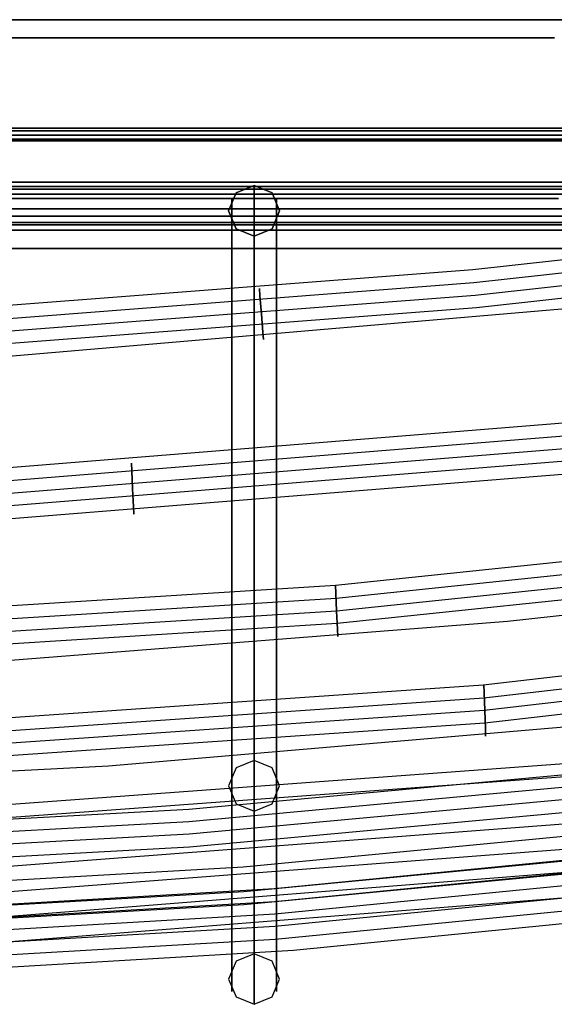
# Model space of a CAD drawing. Units: inches. Extents: x 129 to 549, y 157 to 536.
# Drawn here: x 380 to 401, y 158 to 197 of the extents above; entities that cross this region are included whole.
import ezdxf

# ---------------------------------------------------------------- set-up
doc = ezdxf.new("R2010")
doc.units = ezdxf.units.IN
doc.header["$MEASUREMENT"] = 0
doc.layers.get('0').update_dxf_attribs({"true_color": 0x1bb158})
doc.layers.add('77801-4_TAF', color=7, linetype='Continuous', true_color=0xffffff)

msp = doc.modelspace()

# ---------------------------------------------------------------- linework, layer by layer
for points in [[(410.502, 196.977, 194.218), (400.889, 196.977, 197.475), (391.072, 196.977, 200.266), (381.064, 196.977, 202.579), (370.878, 196.977, 204.401), (360.527, 196.977, 205.718), (350.025, 196.977, 206.518), (339.384, 196.977, 206.788), (328.743, 196.977, 206.518), (318.24, 196.977, 205.718), (307.89, 196.977, 204.401), (297.704, 196.977, 202.579), (287.696, 196.977, 200.266), (277.879, 196.977, 197.475), (268.265, 196.977, 194.218), (258.869, 196.977, 190.509), (249.703, 196.977, 186.362), (240.78, 196.977, 181.788), (232.113, 196.977, 176.802)], [(232.113, 196.977, -177.145), (240.78, 196.977, -182.132), (249.703, 196.977, -186.706), (258.869, 196.977, -190.853), (268.265, 196.977, -194.562), (277.879, 196.977, -197.818), (287.696, 196.977, -200.61), (297.704, 196.977, -202.923), (307.89, 196.977, -204.744), (318.24, 196.977, -206.062), (328.743, 196.977, -206.862), (339.384, 196.977, -207.132), (350.025, 196.977, -206.862), (360.527, 196.977, -206.062), (370.878, 196.977, -204.744), (381.064, 196.977, -202.923), (391.072, 196.977, -200.61), (400.889, 196.977, -197.818), (410.502, 196.977, -194.562)], [(401.099, 196.269, 198.15), (391.248, 196.269, 200.951), (381.206, 196.269, 203.272), (370.985, 196.269, 205.1), (360.599, 196.269, 206.422), (350.061, 196.269, 207.224), (339.384, 196.269, 207.495), (328.706, 196.269, 207.224), (318.168, 196.269, 206.422), (307.782, 196.269, 205.1), (297.561, 196.269, 203.272), (287.519, 196.27, 200.951), (277.668, 196.269, 198.15), (268.022, 196.269, 194.882), (258.594, 196.27, 191.161), (249.397, 196.27, 186.999), (240.443, 196.27, 182.41), (231.747, 196.27, 177.406)], [(231.747, 196.269, -177.75), (240.443, 196.269, -182.754), (249.397, 196.269, -187.343), (258.594, 196.269, -191.505), (268.022, 196.269, -195.226), (277.669, 196.269, -198.494), (287.519, 196.269, -201.294), (297.561, 196.269, -203.615), (307.782, 196.269, -205.443), (318.168, 196.269, -206.765), (328.706, 196.269, -207.568), (339.384, 196.269, -207.839), (350.061, 196.269, -207.568), (360.599, 196.269, -206.765), (370.986, 196.269, -205.443), (381.206, 196.269, -203.615), (391.248, 196.269, -201.294), (401.099, 196.269, -198.494)], [(409.046, 192.74, 190.238), (399.63, 192.74, 193.428), (390.014, 192.74, 196.162), (380.21, 192.74, 198.428), (370.233, 192.74, 200.213), (360.094, 192.74, 201.503), (349.807, 192.74, 202.287), (339.384, 192.74, 202.551), (328.961, 192.74, 202.287), (318.673, 192.74, 201.503), (308.534, 192.74, 200.213), (298.557, 192.74, 198.428), (288.754, 192.74, 196.162), (279.138, 192.74, 193.428), (269.721, 192.74, 190.238), (260.518, 192.74, 186.606), (251.539, 192.74, 182.543), (242.799, 192.74, 178.063), (234.31, 192.74, 173.179), (226.084, 192.74, 167.902)], [(226.084, 192.74, -168.246), (234.31, 192.74, -173.522), (242.799, 192.74, -178.407), (251.539, 192.74, -182.887), (260.518, 192.74, -186.949), (269.721, 192.74, -190.582), (279.138, 192.74, -193.772), (288.754, 192.74, -196.506), (298.557, 192.74, -198.772), (308.534, 192.74, -200.556), (318.673, 192.74, -201.847), (328.961, 192.74, -202.631), (339.384, 192.74, -202.895), (349.807, 192.74, -202.631), (360.094, 192.74, -201.847), (370.233, 192.74, -200.556), (380.211, 192.74, -198.772), (390.014, 192.74, -196.506), (399.63, 192.74, -193.772), (409.046, 192.74, -190.582)], [(409.496, 192.634, 191.467), (400.019, 192.634, 194.678), (390.34, 192.634, 197.43), (380.474, 192.634, 199.71), (370.432, 192.634, 201.506), (360.228, 192.634, 202.805), (349.874, 192.634, 203.594), (339.384, 192.634, 203.859), (328.893, 192.634, 203.594), (318.54, 192.634, 202.805), (308.335, 192.634, 201.506), (298.294, 192.634, 199.71), (288.427, 192.634, 197.43), (278.749, 192.634, 194.678), (269.272, 192.634, 191.467), (260.009, 192.634, 187.811), (250.972, 192.634, 183.722), (242.175, 192.634, 179.213), (233.631, 192.634, 174.297)], [(233.631, 192.634, -174.641), (242.175, 192.634, -179.557), (250.972, 192.634, -184.066), (260.009, 192.634, -188.155), (269.272, 192.634, -191.811), (278.749, 192.634, -195.022), (288.427, 192.634, -197.773), (298.294, 192.634, -200.054), (308.335, 192.634, -201.85), (318.54, 192.634, -203.149), (328.893, 192.634, -203.937), (339.384, 192.634, -204.203), (349.874, 192.634, -203.937), (360.228, 192.634, -203.149), (370.432, 192.634, -201.85), (380.474, 192.634, -200.054), (390.34, 192.634, -197.773), (400.019, 192.634, -195.022), (409.496, 192.634, -191.811)], [(408.967, 192.465, -190.367), (399.562, 192.465, -193.553), (389.956, 192.465, -196.284), (380.164, 192.465, -198.547), (370.198, 192.465, -200.33), (360.071, 192.465, -201.619), (349.795, 192.465, -202.401), (339.384, 192.465, -202.665), (328.972, 192.465, -202.402), (318.697, 192.465, -201.619), (308.569, 192.465, -200.33), (298.603, 192.465, -198.547), (288.811, 192.465, -196.284), (279.206, 192.465, -193.553), (269.8, 192.465, -190.367), (260.607, 192.465, -186.738), (251.639, 192.465, -182.68), (242.908, 192.465, -178.205), (234.428, 192.465, -173.326), (226.212, 192.465, -168.056)], [(226.212, 192.465, 167.712), (234.428, 192.465, 172.982), (242.908, 192.465, 177.861), (251.639, 192.465, 182.336), (260.607, 192.465, 186.394), (269.8, 192.465, 190.023), (279.206, 192.465, 193.209), (288.811, 192.465, 195.94), (298.603, 192.465, 198.203), (308.569, 192.465, 199.986), (318.697, 192.465, 201.275), (328.972, 192.465, 202.058), (339.384, 192.465, 202.322), (349.795, 192.465, 202.058), (360.071, 192.465, 201.275), (370.198, 192.465, 199.986), (380.164, 192.465, 198.203), (389.956, 192.465, 195.94), (399.562, 192.465, 193.209), (408.967, 192.465, 190.023)], [(401.793, 192.307, 200.378), (391.831, 192.307, 203.21), (381.676, 192.307, 205.557), (371.341, 192.307, 207.406), (360.838, 192.307, 208.743), (350.181, 192.307, 209.555), (339.384, 192.307, 209.828), (328.586, 192.307, 209.555), (317.93, 192.307, 208.743), (307.427, 192.307, 207.406), (297.091, 192.307, 205.558), (286.936, 192.307, 203.21), (276.975, 192.307, 200.378), (267.221, 192.307, 197.074), (257.686, 192.307, 193.311), (248.386, 192.307, 189.102), (239.332, 192.307, 184.461), (230.538, 192.307, 179.401)], [(230.538, 192.307, -179.745), (239.332, 192.307, -184.805), (248.386, 192.307, -189.446), (257.686, 192.307, -193.654), (267.221, 192.307, -197.418), (276.975, 192.307, -200.722), (286.936, 192.307, -203.554), (297.092, 192.307, -205.901), (307.427, 192.307, -207.75), (317.93, 192.307, -209.087), (328.586, 192.307, -209.898), (339.384, 192.307, -210.172), (350.181, 192.307, -209.898), (360.838, 192.307, -209.087), (371.341, 192.307, -207.75), (381.676, 192.307, -205.901), (391.831, 192.307, -203.554), (401.793, 192.307, -200.722)], [(401.492, 192.236, 199.411), (391.578, 192.236, 202.23), (381.472, 192.236, 204.566), (371.186, 192.236, 206.405), (360.734, 192.236, 207.736), (350.129, 192.236, 208.543), (339.384, 192.236, 208.816), (328.638, 192.236, 208.543), (318.033, 192.236, 207.736), (307.581, 192.236, 206.405), (297.295, 192.236, 204.566), (287.189, 192.236, 202.23), (277.276, 192.236, 199.411), (267.569, 192.236, 196.123), (258.08, 192.236, 192.378), (248.824, 192.236, 188.189), (239.814, 192.236, 183.571), (231.062, 192.236, 178.536)], [(231.062, 192.236, -178.879), (239.814, 192.236, -183.915), (248.824, 192.236, -188.533), (258.08, 192.236, -192.722), (267.569, 192.236, -196.466), (277.276, 192.236, -199.755), (287.189, 192.236, -202.574), (297.295, 192.236, -204.909), (307.581, 192.236, -206.749), (318.033, 192.236, -208.079), (328.639, 192.236, -208.887), (339.384, 192.236, -209.159), (350.129, 192.236, -208.887), (360.734, 192.236, -208.079), (371.186, 192.236, -206.749), (381.472, 192.236, -204.909), (391.578, 192.236, -202.574), (401.492, 192.236, -199.755)], [(408.889, 190.624, 189.807), (399.493, 190.624, 192.99), (389.899, 190.624, 195.718), (380.118, 190.624, 197.979), (370.163, 190.624, 199.759), (360.047, 190.624, 201.047), (349.783, 190.624, 201.829), (339.384, 190.624, 202.092), (328.984, 190.624, 201.829), (318.72, 190.624, 201.047), (308.604, 190.624, 199.759), (298.649, 190.624, 197.979), (288.868, 190.624, 195.718), (279.274, 190.624, 192.99), (269.879, 190.624, 189.807), (260.696, 190.624, 186.183), (251.738, 190.624, 182.13), (243.017, 190.624, 177.66), (234.547, 190.624, 172.786), (226.34, 190.624, 167.522)], [(226.34, 190.624, -167.866), (234.547, 190.624, -173.13), (243.017, 190.624, -178.003), (251.738, 190.624, -182.473), (260.696, 190.624, -186.527), (269.879, 190.624, -190.151), (279.274, 190.624, -193.334), (288.869, 190.624, -196.062), (298.65, 190.624, -198.322), (308.604, 190.624, -200.103), (318.72, 190.624, -201.391), (328.984, 190.624, -202.172), (339.384, 190.624, -202.436), (349.783, 190.624, -202.172), (360.048, 190.624, -201.391), (370.163, 190.624, -200.103), (380.118, 190.624, -198.322), (389.899, 190.624, -196.062), (399.493, 190.624, -193.334), (408.889, 190.624, -190.151)], [(409.347, 190.454, -191.404), (399.89, 190.454, -194.608), (390.232, 190.454, -197.353), (380.387, 190.454, -199.629), (370.366, 190.454, -201.421), (360.184, 190.454, -202.717), (349.852, 190.454, -203.504), (339.384, 190.454, -203.77), (328.916, 190.454, -203.504), (318.584, 190.454, -202.717), (308.401, 190.454, -201.421), (298.381, 190.454, -199.629), (288.535, 190.454, -197.354), (278.878, 190.454, -194.608), (269.421, 190.454, -191.404), (260.177, 190.454, -187.756), (251.16, 190.454, -183.675), (242.382, 190.454, -179.176), (233.856, 190.454, -174.27), (225.595, 190.454, -168.971)], [(225.595, 190.454, 168.628), (233.856, 190.454, 173.927), (242.382, 190.454, 178.832), (251.16, 190.454, 183.332), (260.177, 190.454, 187.412), (269.421, 190.454, 191.06), (278.878, 190.454, 194.264), (288.535, 190.454, 197.01), (298.381, 190.454, 199.285), (308.401, 190.454, 201.077), (318.584, 190.454, 202.374), (328.916, 190.454, 203.161), (339.384, 190.454, 203.426), (349.852, 190.454, 203.161), (360.184, 190.454, 202.374), (370.366, 190.454, 201.077), (380.387, 190.454, 199.285), (390.232, 190.454, 197.01), (399.89, 190.454, 194.264), (409.347, 190.454, 191.06)], [(401.256, 189.991, -198.996), (391.38, 189.991, -201.804), (381.312, 189.991, -204.131), (371.066, 189.991, -205.964), (360.653, 189.991, -207.289), (350.088, 189.991, -208.094), (339.384, 189.991, -208.365), (328.679, 189.991, -208.094), (318.114, 189.991, -207.289), (307.702, 189.991, -205.964), (297.455, 189.991, -204.131), (287.388, 189.991, -201.804), (277.512, 189.991, -198.996), (267.841, 189.991, -195.721), (258.389, 189.991, -191.99), (249.169, 189.991, -187.817), (240.192, 189.991, -183.217), (231.474, 189.991, -178.2)], [(231.474, 189.991, 177.857), (240.192, 189.991, 182.873), (249.169, 189.991, 187.474), (258.389, 189.991, 191.646), (267.841, 189.991, 195.377), (277.512, 189.991, 198.653), (287.388, 189.991, 201.461), (297.455, 189.991, 203.788), (307.702, 189.991, 205.62), (318.114, 189.991, 206.946), (328.679, 189.991, 207.75), (339.384, 189.991, 208.022), (350.088, 189.991, 207.75), (360.653, 189.991, 206.946), (371.066, 189.991, 205.62), (381.312, 189.991, 203.788), (391.38, 189.991, 201.461), (401.256, 189.991, 198.653)], [(409.588, 189.581, 191.719), (400.098, 189.581, 194.934), (390.407, 189.581, 197.689), (380.528, 189.581, 199.973), (370.473, 189.581, 201.771), (360.255, 189.581, 203.071), (349.888, 189.581, 203.861), (339.384, 189.581, 204.127), (328.88, 189.581, 203.861), (318.512, 189.581, 203.071), (308.295, 189.581, 201.771), (298.24, 189.581, 199.973), (288.36, 189.581, 197.689), (278.669, 189.581, 194.934), (269.18, 189.581, 191.719), (259.904, 189.581, 188.058), (250.856, 189.581, 183.964), (242.048, 189.581, 179.449), (233.492, 189.581, 174.527)], [(233.492, 189.581, -174.87), (242.048, 189.581, -179.793), (250.856, 189.581, -184.308), (259.904, 189.581, -188.402), (269.18, 189.581, -192.063), (278.669, 189.581, -195.277), (288.36, 189.581, -198.033), (298.24, 189.581, -200.316), (308.295, 189.581, -202.115), (318.512, 189.581, -203.415), (328.88, 189.581, -204.205), (339.384, 189.581, -204.471), (349.888, 189.581, -204.205), (360.255, 189.581, -203.415), (370.473, 189.581, -202.115), (380.528, 189.581, -200.316), (390.407, 189.581, -198.033), (400.098, 189.581, -195.277), (409.588, 189.581, -192.063)], [(409.17, 189.299, -190.922), (399.737, 189.299, -194.117), (390.104, 189.299, -196.856), (380.283, 189.299, -199.126), (370.288, 189.299, -200.914), (360.131, 189.299, -202.206), (349.826, 189.299, -202.991), (339.384, 189.299, -203.256), (328.942, 189.299, -202.991), (318.636, 189.299, -202.206), (308.479, 189.299, -200.914), (298.484, 189.299, -199.126), (288.664, 189.299, -196.856), (279.03, 189.299, -194.117), (269.597, 189.299, -190.922), (260.377, 189.299, -187.282), (251.383, 189.299, -183.212), (242.627, 189.299, -178.724), (234.122, 189.299, -173.831), (225.882, 189.299, -168.546)], [(225.882, 189.299, 168.202), (234.122, 189.299, 173.487), (242.627, 189.299, 178.381), (251.383, 189.299, 182.869), (260.377, 189.299, 186.939), (269.597, 189.299, 190.578), (279.03, 189.299, 193.773), (288.664, 189.299, 196.512), (298.484, 189.299, 198.782), (308.479, 189.299, 200.57), (318.636, 189.299, 201.863), (328.942, 189.299, 202.648), (339.384, 189.299, 202.912), (349.826, 189.299, 202.648), (360.131, 189.299, 201.863), (370.288, 189.299, 200.57), (380.283, 189.299, 198.782), (390.104, 189.299, 196.512), (399.737, 189.299, 193.773), (409.17, 189.299, 190.578)], [(401.476, 189.299, -199.705), (391.565, 189.299, -202.523), (381.462, 189.299, -204.859), (371.179, 189.299, -206.698), (360.729, 189.299, -208.028), (350.126, 189.299, -208.836), (339.384, 189.299, -209.108), (328.641, 189.299, -208.836), (318.038, 189.299, -208.028), (307.589, 189.299, -206.698), (297.306, 189.299, -204.859), (287.202, 189.299, -202.523), (277.291, 189.299, -199.705), (267.586, 189.299, -196.418), (258.1, 189.299, -192.674), (248.847, 189.299, -188.487), (239.839, 189.299, -183.869), (231.089, 189.299, -178.835)], [(231.089, 189.299, 178.491), (239.839, 189.299, 183.526), (248.847, 189.299, 188.143), (258.1, 189.299, 192.33), (267.586, 189.299, 196.074), (277.291, 189.299, 199.362), (287.202, 189.299, 202.18), (297.306, 189.299, 204.515), (307.589, 189.299, 206.354), (318.038, 189.299, 207.684), (328.641, 189.299, 208.492), (339.384, 189.299, 208.764), (350.126, 189.299, 208.492), (360.729, 189.299, 207.684), (371.179, 189.299, 206.354), (381.462, 189.299, 204.515), (391.565, 189.299, 202.18), (401.476, 189.299, 199.362)], [(410.176, 189.042, -193.67), (400.607, 189.042, -196.911), (390.835, 189.042, -199.69), (380.872, 189.042, -201.992), (370.733, 189.042, -203.806), (360.43, 189.042, -205.117), (349.976, 189.042, -205.913), (339.384, 189.042, -206.182), (328.792, 189.042, -205.913), (318.337, 189.042, -205.117), (308.034, 189.042, -203.806), (297.895, 189.042, -201.992), (287.933, 189.042, -199.69), (278.161, 189.042, -196.911), (268.592, 189.042, -193.67), (259.239, 189.042, -189.978), (250.115, 189.042, -185.849), (241.233, 189.042, -181.297), (232.606, 189.042, -176.333)], [(232.606, 189.042, 175.989), (241.233, 189.042, 180.953), (250.115, 189.042, 185.506), (259.239, 189.042, 189.634), (268.592, 189.042, 193.326), (278.161, 189.042, 196.568), (287.933, 189.042, 199.346), (297.895, 189.042, 201.648), (308.034, 189.042, 203.462), (318.337, 189.042, 204.773), (328.792, 189.042, 205.57), (339.384, 189.042, 205.838), (349.976, 189.042, 205.57), (360.43, 189.042, 204.773), (370.733, 189.042, 203.462), (380.872, 189.042, 201.648), (390.835, 189.042, 199.346), (400.607, 189.042, 196.567), (410.176, 189.042, 193.326)], [(410.176, 188.027, -193.67), (400.607, 188.027, -196.911), (390.835, 188.027, -199.69), (380.872, 188.027, -201.992), (370.733, 188.027, -203.806), (360.43, 188.027, -205.117), (349.976, 188.027, -205.913), (339.384, 188.027, -206.182), (328.792, 188.027, -205.913), (318.337, 188.027, -205.117), (308.034, 188.027, -203.806), (297.895, 188.027, -201.992), (287.933, 188.027, -199.69), (278.161, 188.027, -196.911), (268.592, 188.027, -193.67), (259.239, 188.027, -189.978), (250.115, 188.027, -185.849), (241.233, 188.027, -181.297), (232.606, 188.027, -176.333)], [(232.606, 188.027, 175.989), (241.233, 188.027, 180.953), (250.115, 188.027, 185.506), (259.239, 188.027, 189.634), (268.592, 188.027, 193.326), (278.161, 188.027, 196.568), (287.933, 188.027, 199.346), (297.895, 188.027, 201.648), (308.034, 188.027, 203.462), (318.337, 188.027, 204.773), (328.792, 188.027, 205.57), (339.384, 188.027, 205.838), (349.976, 188.027, 205.57), (360.43, 188.027, 204.773), (370.733, 188.027, 203.462), (380.872, 188.027, 201.648), (390.835, 188.027, 199.346), (400.607, 188.027, 196.567), (410.176, 188.027, 193.326)]]:
    msp.add_polyline3d(points)
at = {"layer": '77801-4_TAF'}
for points in [[(137.822, 192.491, -0.172), (162.131, 185.105, -0.172), (186.751, 178.664, -0.172), (211.628, 173.184, -0.172), (236.706, 168.677, -0.172), (262.249, 165.119, -0.172), (287.903, 162.576, -0.172), (313.628, 161.05, -0.172), (339.385, 160.541, -0.172), (373.713, 161.447, -0.172), (407.947, 164.161, -0.172), (442.006, 168.678, -0.172), (475.385, 174.901, -0.172), (508.388, 182.849, -0.172), (540.885, 192.491, -0.172)], [(539.33, 192.491, 24.828), (506.856, 182.935, 24.828), (473.884, 175.073, 24.828), (440.544, 168.932, 24.828), (415.393, 165.473, 24.828), (390.138, 163, 24.828), (364.804, 161.515, 24.828), (339.419, 161.02, 24.828), (313.987, 161.519, 24.828), (288.582, 163.009, 24.828), (263.257, 165.487, 24.828), (238.063, 168.948, 24.828), (213.064, 173.384, 24.828), (188.27, 178.791, 24.828), (163.7, 185.162, 24.828), (139.378, 192.491, 24.828)], [(539.33, 192.491, -25.172), (506.856, 182.935, -25.172), (473.884, 175.073, -25.172), (440.544, 168.932, -25.172), (415.393, 165.473, -25.172), (390.138, 163, -25.172), (364.804, 161.515, -25.172), (339.419, 161.02, -25.172), (313.987, 161.519, -25.172), (288.582, 163.009, -25.172), (263.257, 165.487, -25.172), (238.063, 168.948, -25.172), (213.064, 173.384, -25.172), (188.27, 178.791, -25.172), (163.7, 185.162, -25.172), (139.378, 192.491, -25.172)], [(534.589, 192.491, 49.828), (502.86, 183.373, 49.828), (470.675, 175.873, 49.828), (438.14, 170.015, 49.828), (405.367, 165.823, 49.828), (372.428, 163.303, 49.828), (339.402, 162.461, 49.828), (314.615, 162.933, 49.828), (289.863, 164.351, 49.828), (265.182, 166.71, 49.828), (240.614, 170.008, 49.828), (216.184, 174.243, 49.828), (191.937, 179.407, 49.828), (167.905, 185.492, 49.828), (144.118, 192.491, 49.828)], [(534.589, 192.491, -50.172), (502.86, 183.373, -50.172), (470.675, 175.873, -50.172), (438.14, 170.015, -50.172), (405.367, 165.823, -50.172), (372.428, 163.303, -50.172), (339.402, 162.461, -50.172), (314.615, 162.933, -50.172), (289.863, 164.351, -50.172), (265.182, 166.71, -50.172), (240.614, 170.008, -50.172), (216.184, 174.243, -50.172), (191.937, 179.407, -50.172), (167.905, 185.492, -50.172), (144.118, 192.491, -50.172)], [(526.422, 192.491, 74.828), (495.968, 184.102, 74.828), (465.123, 177.205, 74.828), (433.964, 171.82, 74.828), (402.552, 167.963, 74.828), (370.986, 165.643, 74.828), (339.349, 164.868, 74.828), (307.737, 165.641, 74.828), (276.208, 167.956, 74.828), (244.832, 171.807, 74.828), (213.659, 177.191, 74.828), (182.785, 184.091, 74.828), (152.285, 192.491, 74.828)], [(526.422, 192.491, -75.172), (495.968, 184.102, -75.172), (465.123, 177.205, -75.172), (433.964, 171.82, -75.172), (402.552, 167.963, -75.172), (370.986, 165.643, -75.172), (339.349, 164.868, -75.172), (307.737, 165.641, -75.172), (276.208, 167.956, -75.172), (244.832, 171.807, -75.172), (213.659, 177.191, -75.172), (182.785, 184.091, -75.172), (152.285, 192.491, -75.172)], [(514.349, 192.491, 99.828), (485.764, 185.121, 99.828), (456.832, 179.063, 99.828), (427.646, 174.336, 99.828), (398.319, 170.958, 99.828), (368.881, 168.93, 99.828), (339.379, 168.254, 99.828), (309.855, 168.932, 99.828), (280.387, 170.961, 99.828), (251.044, 174.339, 99.828), (221.88, 179.061, 99.828), (192.967, 185.116, 99.828), (164.358, 192.491, 99.828)], [(514.349, 192.491, -100.172), (485.764, 185.121, -100.172), (456.832, 179.063, -100.172), (427.646, 174.336, -100.172), (398.319, 170.958, -100.172), (368.881, 168.93, -100.172), (339.379, 168.254, -100.172), (309.855, 168.932, -100.172), (280.387, 170.961, -100.172), (251.044, 174.339, -100.172), (221.88, 179.061, -100.172), (192.967, 185.116, -100.172), (164.358, 192.491, -100.172)], [(497.479, 192.491, 124.828), (471.538, 186.442, 124.828), (445.371, 181.482, 124.828), (419.023, 177.617, 124.828), (392.539, 174.85, 124.828), (365.964, 173.188, 124.828), (339.344, 172.633, 124.828), (312.723, 173.189, 124.828), (286.149, 174.853, 124.828), (259.665, 177.62, 124.828), (233.32, 181.485, 124.828), (207.159, 186.443, 124.828), (181.228, 192.491, 124.828)], [(497.479, 192.491, -125.172), (471.538, 186.442, -125.172), (445.371, 181.482, -125.172), (419.023, 177.617, -125.172), (392.539, 174.85, -125.172), (365.964, 173.188, -125.172), (339.344, 172.633, -125.172), (312.723, 173.189, -125.172), (286.149, 174.853, -125.172), (259.665, 177.62, -125.172), (233.32, 181.485, -125.172), (207.159, 186.443, -125.172), (181.228, 192.491, -125.172)], [(474.025, 192.491, 149.828), (440.732, 186.182, 149.828), (407.099, 181.654, 149.828), (373.289, 178.933, 149.828), (339.387, 178.025, 149.828), (305.451, 178.933, 149.828), (271.617, 181.653, 149.828), (238.009, 186.176, 149.828), (204.683, 192.491, 149.828)], [(474.025, 192.491, -150.172), (440.732, 186.182, -150.172), (407.099, 181.654, -150.172), (373.289, 178.933, -150.172), (339.387, 178.025, -150.172), (305.451, 178.933, -150.172), (271.617, 181.653, -150.172), (238.009, 186.176, -150.172), (204.683, 192.491, -150.172)], [(439.465, 192.491, 174.828), (418.725, 189.494, 174.828), (397.906, 187.193, 174.828), (377.03, 185.588, 174.828), (356.114, 184.68, 174.828), (335.18, 184.47, 174.828), (314.248, 184.958, 174.828), (289.158, 186.466, 174.828), (264.142, 188.978, 174.828), (239.242, 192.491, 174.828)], [(439.465, 192.491, -175.172), (418.725, 189.494, -175.172), (397.906, 187.193, -175.172), (377.03, 185.588, -175.172), (356.114, 184.68, -175.172), (335.18, 184.47, -175.172), (314.248, 184.958, -175.172), (289.158, 186.466, -175.172), (264.142, 188.978, -175.172), (239.242, 192.491, -175.172)], [(539.411, 191.987, -24.3), (515.09, 184.66, -24.3), (490.472, 178.283, -24.3), (465.614, 172.867, -24.3), (440.57, 168.424, -24.3), (415.411, 164.967, -24.3), (390.149, 162.494, -24.3), (364.809, 161.01, -24.3), (339.419, 160.515, -24.3), (313.981, 161.014, -24.3), (288.571, 162.503, -24.3), (263.239, 164.98, -24.3), (238.037, 168.44, -24.3), (213.028, 172.876, -24.3), (188.221, 178.283, -24.3), (163.637, 184.656, -24.3), (139.296, 191.987, -24.3)], [(539.411, 191.987, -26.044), (515.09, 184.66, -26.044), (490.472, 178.283, -26.044), (465.614, 172.867, -26.044), (440.57, 168.424, -26.044), (415.411, 164.967, -26.044), (390.149, 162.494, -26.044), (364.809, 161.01, -26.044), (339.419, 160.515, -26.044), (313.981, 161.014, -26.044), (288.571, 162.503, -26.044), (263.239, 164.98, -26.044), (238.037, 168.44, -26.044), (213.028, 172.876, -26.044), (188.221, 178.283, -26.044), (163.637, 184.656, -26.044), (139.296, 191.987, -26.044)], [(534.671, 191.987, -49.3), (510.903, 184.995, -49.3), (486.866, 178.911, -49.3), (462.607, 173.746, -49.3), (438.167, 169.508, -49.3), (413.597, 166.208, -49.3), (388.925, 163.847, -49.3), (364.182, 162.429, -49.3), (339.402, 161.955, -49.3), (314.61, 162.427, -49.3), (289.851, 163.844, -49.3), (265.164, 166.203, -49.3), (240.587, 169.501, -49.3), (216.148, 173.735, -49.3), (191.888, 178.899, -49.3), (167.841, 184.986, -49.3), (144.037, 191.987, -49.3)], [(534.671, 191.987, -51.044), (510.903, 184.995, -51.044), (486.866, 178.911, -51.044), (462.607, 173.746, -51.044), (438.167, 169.508, -51.044), (413.597, 166.208, -51.044), (388.925, 163.847, -51.044), (364.182, 162.429, -51.044), (339.402, 161.955, -51.044), (306.351, 162.795, -51.044), (273.383, 165.312, -51.044), (240.587, 169.501, -51.044), (216.148, 173.735, -51.044), (191.888, 178.899, -51.044), (167.841, 184.986, -51.044), (144.037, 191.987, -51.044)], [(526.504, 191.987, -74.3), (503.685, 185.553, -74.3), (480.639, 179.958, -74.3), (457.398, 175.208, -74.3), (433.992, 171.312, -74.3), (402.57, 167.455, -74.3), (370.994, 165.137, -74.3), (339.349, 164.362, -74.3), (307.729, 165.134, -74.3), (276.191, 167.449, -74.3), (244.804, 171.299, -74.3), (221.389, 175.194, -74.3), (198.13, 179.944, -74.3), (175.057, 185.544, -74.3), (152.204, 191.987, -74.3)], [(526.504, 191.987, -76.044), (496.027, 183.595, -76.044), (465.165, 176.697, -76.044), (433.992, 171.312, -76.044), (410.443, 168.276, -76.044), (386.796, 166.103, -76.044), (363.086, 164.798, -76.044), (339.349, 164.362, -76.044), (315.629, 164.796, -76.044), (291.946, 166.099, -76.044), (268.328, 168.267, -76.044), (244.804, 171.299, -76.044), (221.389, 175.194, -76.044), (198.13, 179.944, -76.044), (175.057, 185.544, -76.044), (152.204, 191.987, -76.044)], [(514.43, 191.987, -99.3), (485.824, 184.614, -99.3), (456.875, 178.555, -99.3), (427.676, 173.828, -99.3), (398.338, 170.45, -99.3), (368.89, 168.422, -99.3), (339.379, 167.746, -99.3), (309.846, 168.424, -99.3), (280.368, 170.453, -99.3), (251.014, 173.83, -99.3), (221.837, 178.553, -99.3), (192.906, 184.609, -99.3), (164.277, 191.987, -99.3)], [(514.43, 191.987, -101.044), (485.824, 184.614, -101.044), (456.875, 178.555, -101.044), (427.676, 173.828, -101.044), (398.338, 170.45, -101.044), (368.89, 168.422, -101.044), (339.379, 167.746, -101.044), (309.846, 168.424, -101.044), (280.368, 170.453, -101.044), (251.014, 173.83, -101.044), (221.837, 178.553, -101.044), (192.906, 184.609, -101.044), (164.277, 191.987, -101.044)], [(497.561, 191.987, -124.3), (471.6, 185.935, -124.3), (445.417, 180.974, -124.3), (419.055, 177.108, -124.3), (392.559, 174.341, -124.3), (365.974, 172.678, -124.3), (339.344, 172.124, -124.3), (312.714, 172.68, -124.3), (286.128, 174.344, -124.3), (259.633, 177.111, -124.3), (233.274, 180.976, -124.3), (207.097, 185.937, -124.3), (181.146, 191.987, -124.3)], [(497.561, 191.987, -126.044), (471.6, 185.935, -126.044), (445.417, 180.974, -126.044), (419.055, 177.108, -126.044), (392.559, 174.341, -126.044), (365.974, 172.678, -126.044), (339.344, 172.124, -126.044), (312.714, 172.68, -126.044), (286.128, 174.344, -126.044), (259.633, 177.111, -126.044), (233.274, 180.976, -126.044), (207.097, 185.937, -126.044), (181.146, 191.987, -126.044)], [(474.106, 191.987, -149.3), (451.941, 187.582, -149.3), (429.599, 183.965, -149.3), (407.135, 181.145, -149.3), (373.306, 178.423, -149.3), (339.387, 177.515, -149.3), (305.434, 178.423, -149.3), (271.582, 181.144, -149.3), (237.952, 185.668, -149.3), (204.601, 191.987, -149.3)], [(474.106, 191.987, -151.044), (451.941, 187.582, -151.044), (429.599, 183.965, -151.044), (407.135, 181.145, -151.044), (373.306, 178.423, -151.044), (339.387, 177.515, -151.044), (316.747, 177.919, -151.044), (294.133, 179.129, -151.044), (271.582, 181.144, -151.044), (237.952, 185.668, -151.044), (204.601, 191.987, -151.044)], [(439.547, 191.987, -174.3), (418.79, 188.987, -174.3), (397.954, 186.684, -174.3), (377.06, 185.078, -174.3), (356.128, 184.169, -174.3), (335.177, 183.959, -174.3), (314.227, 184.447, -174.3), (289.117, 185.956, -174.3), (264.081, 188.47, -174.3), (239.161, 191.987, -174.3)], [(439.547, 191.987, -176.044), (418.79, 188.987, -176.044), (397.954, 186.684, -176.044), (377.06, 185.078, -176.044), (356.128, 184.169, -176.044), (335.177, 183.959, -176.044), (314.227, 184.447, -176.044), (289.117, 185.956, -176.044), (264.081, 188.47, -176.044), (239.161, 191.987, -176.044)], [(137.663, 191.504, -1.172), (170.192, 181.86, -1.172), (203.233, 173.909, -1.172), (236.656, 167.685, -1.172), (270.76, 163.168, -1.172), (305.033, 160.457, -1.172), (339.385, 159.553, -1.172), (373.726, 160.458, -1.172), (407.976, 163.17, -1.172), (442.056, 167.685, -1.172), (475.464, 173.907, -1.172), (508.502, 181.856, -1.172), (541.045, 191.504, -1.172)], [(137.663, 191.504, 0.828), (162.007, 184.113, 0.828), (186.657, 177.671, 0.828), (211.558, 172.19, 0.828), (236.656, 167.685, 0.828), (270.76, 163.168, 0.828), (305.033, 160.457, 0.828), (339.385, 159.553, 0.828), (373.726, 160.458, 0.828), (407.976, 163.17, 0.828), (442.056, 167.685, 0.828), (475.464, 173.907, 0.828), (508.502, 181.856, 0.828), (541.045, 191.504, 0.828)], [(539.489, 191.504, 23.828), (506.97, 181.943, 23.828), (473.962, 174.079, 23.828), (440.594, 167.939, 23.828), (415.428, 164.482, 23.828), (390.159, 162.01, 23.828), (364.814, 160.526, 23.828), (339.419, 160.032, 23.828), (313.976, 160.53, 23.828), (288.56, 162.019, 23.828), (263.222, 164.495, 23.828), (238.012, 167.955, 23.828), (212.993, 172.39, 23.828), (188.175, 177.797, 23.828), (163.576, 184.171, 23.828), (139.218, 191.504, 23.828)], [(539.489, 191.504, 25.828), (506.97, 181.943, 25.828), (473.962, 174.079, 25.828), (440.594, 167.939, 25.828), (415.428, 164.482, 25.828), (390.159, 162.01, 25.828), (364.814, 160.526, 25.828), (339.419, 160.032, 25.828), (313.976, 160.53, 25.828), (288.56, 162.019, 25.828), (263.222, 164.495, 25.828), (238.012, 167.955, 25.828), (212.993, 172.39, 25.828), (188.175, 177.797, 25.828), (163.576, 184.171, 25.828), (139.218, 191.504, 25.828)], [(534.749, 191.504, 48.828), (502.974, 182.38, 48.828), (470.754, 174.879, 48.828), (438.193, 169.022, 48.828), (405.398, 164.831, 48.828), (372.443, 162.313, 48.828), (339.402, 161.471, 48.828), (314.604, 161.943, 48.828), (289.84, 163.36, 48.828), (265.146, 165.718, 48.828), (240.562, 169.015, 48.828), (208.001, 174.868, 48.828), (175.775, 182.369, 48.828), (143.959, 191.504, 48.828)], [(534.749, 191.504, 50.828), (510.964, 184.51, 50.828), (486.913, 178.425, 50.828), (462.642, 173.26, 50.828), (438.193, 169.022, 50.828), (405.398, 164.831, 50.828), (372.443, 162.313, 50.828), (339.402, 161.471, 50.828), (314.604, 161.943, 50.828), (289.84, 163.36, 50.828), (265.146, 165.718, 50.828), (240.562, 169.015, 50.828), (216.113, 173.249, 50.828), (191.842, 178.413, 50.828), (167.78, 184.501, 50.828), (143.959, 191.504, 50.828)], [(526.581, 191.504, 73.828), (496.084, 183.109, 73.828), (465.205, 176.211, 73.828), (434.018, 170.826, 73.828), (410.462, 167.79, 73.828), (386.807, 165.618, 73.828), (363.092, 164.313, 73.828), (339.349, 163.877, 73.828), (307.721, 164.649, 73.828), (276.175, 166.963, 73.828), (244.777, 170.813, 73.828), (213.577, 176.197, 73.828), (182.668, 183.098, 73.828), (152.126, 191.504, 73.828)], [(526.581, 191.504, 75.828), (496.084, 183.109, 75.828), (465.205, 176.211, 75.828), (434.018, 170.826, 75.828), (410.462, 167.79, 75.828), (386.807, 165.618, 75.828), (363.092, 164.313, 75.828), (339.349, 163.877, 75.828), (307.721, 164.649, 75.828), (276.175, 166.963, 75.828), (244.777, 170.813, 75.828), (221.353, 174.708, 75.828), (198.082, 179.458, 75.828), (174.996, 185.059, 75.828), (152.126, 191.504, 75.828)], [(514.509, 191.504, 98.828), (485.883, 184.129, 98.828), (456.917, 178.069, 98.828), (427.704, 173.341, 98.828), (398.355, 169.964, 98.828), (368.898, 167.936, 98.828), (339.379, 167.26, 98.828), (309.838, 167.938, 98.828), (280.351, 169.967, 98.828), (250.986, 173.344, 98.828), (221.795, 178.066, 98.828), (192.848, 184.123, 98.828), (164.199, 191.504, 98.828)], [(514.509, 191.504, 100.828), (485.883, 184.129, 100.828), (456.917, 178.069, 100.828), (427.704, 173.341, 100.828), (398.355, 169.964, 100.828), (368.898, 167.936, 100.828), (339.379, 167.26, 100.828), (309.838, 167.938, 100.828), (280.351, 169.967, 100.828), (250.986, 173.344, 100.828), (221.795, 178.066, 100.828), (192.848, 184.123, 100.828), (164.199, 191.504, 100.828)], [(497.639, 191.504, 123.828), (471.659, 185.45, 123.828), (445.461, 180.487, 123.828), (419.086, 176.621, 123.828), (392.579, 173.854, 123.828), (365.984, 172.191, 123.828), (339.344, 171.637, 123.828), (312.704, 172.193, 123.828), (286.109, 173.856, 123.828), (259.602, 176.624, 123.828), (233.23, 180.49, 123.828), (207.037, 185.451, 123.828), (181.068, 191.504, 123.828)], [(497.639, 191.504, 125.828), (471.659, 185.45, 125.828), (445.461, 180.487, 125.828), (419.086, 176.621, 125.828), (392.579, 173.854, 125.828), (365.984, 172.191, 125.828), (339.344, 171.637, 125.828), (312.704, 172.193, 125.828), (286.109, 173.856, 125.828), (259.602, 176.624, 125.828), (233.23, 180.49, 125.828), (207.037, 185.451, 125.828), (181.068, 191.504, 125.828)], [(474.184, 191.504, 148.828), (440.844, 185.189, 148.828), (407.169, 180.658, 148.828), (373.323, 177.935, 148.828), (339.387, 177.026, 148.828), (305.418, 177.935, 148.828), (271.548, 180.657, 148.828), (237.898, 185.182, 148.828), (204.523, 191.504, 148.828)], [(474.184, 191.504, 150.828), (452.003, 187.097, 150.828), (429.647, 183.479, 150.828), (407.169, 180.658, 150.828), (373.323, 177.935, 150.828), (339.387, 177.026, 150.828), (305.418, 177.935, 150.828), (271.548, 180.657, 150.828), (237.898, 185.182, 150.828), (204.523, 191.504, 150.828)], [(439.624, 191.504, 173.828), (418.851, 188.502, 173.828), (398, 186.197, 173.828), (377.09, 184.59, 173.828), (356.141, 183.68, 173.828), (335.174, 183.47, 173.828), (314.208, 183.958, 173.828), (289.078, 185.469, 173.828), (264.022, 187.985, 173.828), (239.083, 191.504, 173.828)], [(439.624, 191.504, 175.828), (418.851, 188.502, 175.828), (398, 186.197, 175.828), (377.09, 184.59, 175.828), (356.141, 183.68, 175.828), (335.174, 183.47, 175.828), (314.208, 183.958, 175.828), (289.078, 185.469, 175.828), (264.022, 187.985, 175.828), (239.083, 191.504, 175.828)], [(539.567, 191.021, -24.3), (507.026, 181.457, -24.3), (474, 173.593, -24.3), (440.619, 167.453, -24.3), (415.445, 163.997, -24.3), (390.17, 161.526, -24.3), (364.82, 160.042, -24.3), (339.419, 159.548, -24.3), (313.971, 160.047, -24.3), (288.55, 161.535, -24.3), (263.205, 164.011, -24.3), (237.987, 167.469, -24.3), (212.959, 171.904, -24.3), (188.128, 177.312, -24.3), (163.515, 183.686, -24.3), (139.14, 191.021, -24.3)], [(539.567, 191.021, -26.044), (515.211, 183.69, -26.044), (490.565, 177.311, -26.044), (465.683, 171.895, -26.044), (440.619, 167.453, -26.044), (415.445, 163.997, -26.044), (390.17, 161.526, -26.044), (364.82, 160.042, -26.044), (339.419, 159.548, -26.044), (313.971, 160.047, -26.044), (288.55, 161.535, -26.044), (263.205, 164.011, -26.044), (237.987, 167.469, -26.044), (212.959, 171.904, -26.044), (188.128, 177.312, -26.044), (163.515, 183.686, -26.044), (139.14, 191.021, -26.044)], [(534.827, 191.021, -49.3), (511.025, 184.025, -49.3), (486.96, 177.939, -49.3), (462.677, 172.774, -49.3), (438.218, 168.536, -49.3), (413.633, 165.237, -49.3), (388.947, 162.878, -49.3), (364.193, 161.461, -49.3), (339.402, 160.987, -49.3), (306.337, 161.827, -49.3), (273.352, 164.343, -49.3), (240.536, 168.529, -49.3), (216.077, 172.763, -49.3), (191.795, 177.927, -49.3), (167.719, 184.016, -49.3), (143.881, 191.021, -49.3)], [(534.827, 191.021, -51.044), (511.025, 184.025, -51.044), (486.96, 177.939, -51.044), (462.677, 172.774, -51.044), (438.218, 168.536, -51.044), (413.633, 165.237, -51.044), (388.947, 162.878, -51.044), (364.193, 161.461, -51.044), (339.402, 160.987, -51.044), (314.599, 161.459, -51.044), (289.829, 162.875, -51.044), (265.129, 165.233, -51.044), (240.536, 168.529, -51.044), (216.077, 172.763, -51.044), (191.795, 177.927, -51.044), (167.719, 184.016, -51.044), (143.881, 191.021, -51.044)], [(526.659, 191.021, -74.3), (496.141, 182.624, -74.3), (465.245, 175.725, -74.3), (434.045, 170.34, -74.3), (410.48, 167.304, -74.3), (386.82, 165.133, -74.3), (363.097, 163.828, -74.3), (339.349, 163.392, -74.3), (315.617, 163.826, -74.3), (291.922, 165.128, -74.3), (268.29, 167.296, -74.3), (244.75, 170.327, -74.3), (221.317, 174.222, -74.3), (198.034, 178.973, -74.3), (174.934, 184.574, -74.3), (152.048, 191.021, -74.3)], [(526.659, 191.021, -76.044), (496.141, 182.624, -76.044), (465.245, 175.725, -76.044), (434.045, 170.34, -76.044), (410.48, 167.304, -76.044), (386.82, 165.133, -76.044), (363.097, 163.828, -76.044), (339.349, 163.392, -76.044), (307.714, 164.164, -76.044), (276.159, 166.478, -76.044), (244.75, 170.327, -76.044), (221.317, 174.222, -76.044), (198.034, 178.973, -76.044), (174.934, 184.574, -76.044), (152.048, 191.021, -76.044)], [(514.587, 191.021, -99.3), (485.941, 183.643, -99.3), (456.959, 177.582, -99.3), (427.732, 172.855, -99.3), (398.373, 169.478, -99.3), (368.906, 167.45, -99.3), (339.379, 166.775, -99.3), (309.83, 167.452, -99.3), (280.333, 169.481, -99.3), (250.958, 172.857, -99.3), (221.753, 177.58, -99.3), (192.79, 183.638, -99.3), (164.121, 191.021, -99.3)], [(514.587, 191.021, -101.044), (485.941, 183.643, -101.044), (456.959, 177.582, -101.044), (427.732, 172.855, -101.044), (398.373, 169.478, -101.044), (368.906, 167.45, -101.044), (339.379, 166.775, -101.044), (309.83, 167.452, -101.044), (280.333, 169.481, -101.044), (250.958, 172.857, -101.044), (221.753, 177.58, -101.044), (192.79, 183.638, -101.044), (164.121, 191.021, -101.044)], [(497.717, 191.021, -124.3), (471.719, 184.964, -124.3), (445.505, 180.001, -124.3), (419.116, 176.133, -124.3), (392.598, 173.367, -124.3), (365.993, 171.704, -124.3), (339.344, 171.15, -124.3), (312.695, 171.706, -124.3), (286.089, 173.369, -124.3), (259.572, 176.136, -124.3), (233.186, 180.003, -124.3), (206.978, 184.966, -124.3), (180.99, 191.021, -124.3)], [(497.717, 191.021, -126.044), (471.719, 184.964, -126.044), (445.505, 180.001, -126.044), (419.116, 176.133, -126.044), (392.598, 173.367, -126.044), (365.993, 171.704, -126.044), (339.344, 171.15, -126.044), (312.695, 171.706, -126.044), (286.089, 173.369, -126.044), (259.572, 176.136, -126.044), (233.186, 180.003, -126.044), (206.978, 184.966, -126.044), (180.99, 191.021, -126.044)], [(474.262, 191.021, -149.3), (440.898, 184.703, -149.3), (407.203, 180.17, -149.3), (373.34, 177.446, -149.3), (339.387, 176.538, -149.3), (305.402, 177.447, -149.3), (271.513, 180.169, -149.3), (237.844, 184.696, -149.3), (204.445, 191.021, -149.3)], [(474.262, 191.021, -151.044), (452.065, 186.612, -151.044), (429.694, 182.992, -151.044), (407.203, 180.17, -151.044), (373.34, 177.446, -151.044), (339.387, 176.538, -151.044), (305.402, 177.447, -151.044), (271.513, 180.169, -151.044), (237.844, 184.696, -151.044), (204.445, 191.021, -151.044)], [(439.702, 191.021, -174.3), (418.913, 188.017, -174.3), (398.046, 185.71, -174.3), (377.119, 184.102, -174.3), (356.154, 183.191, -174.3), (335.171, 182.981, -174.3), (314.188, 183.47, -174.3), (289.039, 184.981, -174.3), (263.964, 187.499, -174.3), (239.005, 191.021, -174.3)], [(439.702, 191.021, -176.044), (418.913, 188.017, -176.044), (398.046, 185.71, -176.044), (377.119, 184.102, -176.044), (356.154, 183.191, -176.044), (335.171, 182.981, -176.044), (314.188, 183.47, -176.044), (289.039, 184.981, -176.044), (263.964, 187.499, -176.044), (239.005, 191.021, -176.044)], [(137.503, 190.517, -0.172), (161.883, 183.121, -0.172), (186.562, 176.677, -0.172), (211.487, 171.196, -0.172), (236.605, 166.692, -0.172), (262.18, 163.137, -0.172), (287.86, 160.597, -0.172), (313.608, 159.073, -0.172), (339.385, 158.565, -0.172), (365.157, 159.074, -0.172), (390.889, 160.599, -0.172), (416.55, 163.139, -0.172), (442.107, 166.693, -0.172), (467.212, 171.195, -0.172), (492.132, 176.674, -0.172), (516.813, 183.118, -0.172), (541.204, 190.517, -0.172)], [(539.649, 190.517, 24.828), (515.275, 183.183, 24.828), (490.614, 176.803, 24.828), (465.719, 171.388, 24.828), (440.645, 166.946, 24.828), (415.463, 163.491, 24.828), (390.181, 161.02, 24.828), (364.824, 159.537, 24.828), (339.419, 159.043, 24.828), (313.966, 159.541, 24.828), (288.538, 161.029, 24.828), (263.187, 163.504, 24.828), (237.961, 166.962, 24.828), (212.923, 171.396, 24.828), (188.08, 176.804, 24.828), (163.452, 183.179, 24.828), (139.059, 190.517, 24.828)], [(539.649, 190.517, -25.172), (515.275, 183.183, -25.172), (490.614, 176.803, -25.172), (465.719, 171.388, -25.172), (440.645, 166.946, -25.172), (415.463, 163.491, -25.172), (390.181, 161.02, -25.172), (364.824, 159.537, -25.172), (339.419, 159.043, -25.172), (313.966, 159.541, -25.172), (288.538, 161.029, -25.172), (263.187, 163.504, -25.172), (237.961, 166.962, -25.172), (212.923, 171.396, -25.172), (188.08, 176.804, -25.172), (163.452, 183.179, -25.172), (139.059, 190.517, -25.172)], [(534.908, 190.517, 49.828), (511.089, 183.518, 49.828), (487.009, 177.432, 49.828), (462.714, 172.266, 49.828), (438.245, 168.029, 49.828), (413.651, 164.731, 49.828), (388.959, 162.372, 49.828), (364.198, 160.955, 49.828), (339.402, 160.482, 49.828), (314.594, 160.953, 49.828), (289.817, 162.369, 49.828), (265.11, 164.726, 49.828), (240.51, 168.022, 49.828), (216.041, 172.255, 49.828), (191.746, 177.42, 49.828), (167.655, 183.509, 49.828), (143.799, 190.517, 49.828)], [(534.908, 190.517, -50.172), (511.089, 183.518, -50.172), (487.009, 177.432, -50.172), (462.714, 172.266, -50.172), (438.245, 168.029, -50.172), (413.651, 164.731, -50.172), (388.959, 162.372, -50.172), (364.198, 160.955, -50.172), (339.402, 160.482, -50.172), (314.594, 160.953, -50.172), (289.817, 162.369, -50.172), (265.11, 164.726, -50.172), (240.51, 168.022, -50.172), (216.041, 172.255, -50.172), (191.746, 177.42, -50.172), (167.655, 183.509, -50.172), (143.799, 190.517, -50.172)], [(526.741, 190.517, 74.828), (503.873, 184.077, 74.828), (480.785, 178.478, 74.828), (457.509, 173.728, 74.828), (434.073, 169.833, 74.828), (410.5, 166.797, 74.828), (386.832, 164.626, 74.828), (363.103, 163.322, 74.828), (339.349, 162.886, 74.828), (315.612, 163.32, 74.828), (291.91, 164.621, 74.828), (268.271, 166.789, 74.828), (244.722, 169.82, 74.828), (221.279, 173.714, 74.828), (197.984, 178.465, 74.828), (174.87, 184.068, 74.828), (151.967, 190.517, 74.828)], [(526.741, 190.517, -75.172), (503.873, 184.077, -75.172), (480.785, 178.478, -75.172), (457.509, 173.728, -75.172), (434.073, 169.833, -75.172), (410.5, 166.797, -75.172), (386.832, 164.626, -75.172), (363.103, 163.322, -75.172), (339.349, 162.886, -75.172), (315.612, 163.32, -75.172), (291.91, 164.621, -75.172), (268.271, 166.789, -75.172), (244.722, 169.82, -75.172), (221.279, 173.714, -75.172), (197.984, 178.465, -75.172), (174.87, 184.068, -75.172), (151.967, 190.517, -75.172)], [(514.668, 190.517, 99.828), (493.202, 184.858, 99.828), (471.537, 179.939, 99.828), (449.711, 175.767, 99.828), (427.762, 172.347, 99.828), (405.745, 169.687, 99.828), (383.663, 167.787, 99.828), (361.535, 166.647, 99.828), (339.379, 166.267, 99.828), (317.208, 166.648, 99.828), (295.057, 167.79, 99.828), (272.954, 169.691, 99.828), (250.928, 172.349, 99.828), (228.994, 175.765, 99.828), (207.187, 179.935, 99.828), (185.528, 184.853, 99.828), (164.039, 190.517, 99.828)], [(514.668, 190.517, -100.172), (493.202, 184.858, -100.172), (471.537, 179.939, -100.172), (449.711, 175.767, -100.172), (427.762, 172.347, -100.172), (405.745, 169.687, -100.172), (383.663, 167.787, -100.172), (361.535, 166.647, -100.172), (339.379, 166.267, -100.172), (317.208, 166.648, -100.172), (295.057, 167.79, -100.172), (272.954, 169.691, -100.172), (250.928, 172.349, -100.172), (228.994, 175.765, -100.172), (207.187, 179.935, -100.172), (185.528, 184.853, -100.172), (164.039, 190.517, -100.172)], [(497.799, 190.517, 124.828), (478.307, 185.87, 124.828), (458.69, 181.838, 124.828), (438.965, 178.422, 124.828), (419.149, 175.624, 124.828), (399.261, 173.446, 124.828), (379.319, 171.888, 124.828), (359.341, 170.953, 124.828), (339.344, 170.641, 124.828), (319.347, 170.954, 124.828), (299.368, 171.89, 124.828), (279.427, 173.448, 124.828), (259.539, 175.627, 124.828), (239.725, 178.425, 124.828), (220.003, 181.84, 124.828), (200.392, 185.871, 124.828), (180.909, 190.517, 124.828)], [(497.799, 190.517, -125.172), (478.307, 185.87, -125.172), (458.69, 181.838, -125.172), (438.965, 178.422, -125.172), (419.149, 175.624, -125.172), (399.261, 173.446, -125.172), (379.319, 171.888, -125.172), (359.341, 170.953, -125.172), (339.344, 170.641, -125.172), (319.347, 170.954, -125.172), (299.368, 171.89, -125.172), (279.427, 173.448, -125.172), (259.539, 175.627, -125.172), (239.725, 178.425, -125.172), (220.003, 181.84, -125.172), (200.392, 185.871, -125.172), (180.909, 190.517, -125.172)], [(474.344, 190.517, 149.828), (440.954, 184.195, 149.828), (407.24, 179.661, 149.828), (373.357, 176.936, 149.828), (339.387, 176.028, 149.828), (305.384, 176.937, 149.828), (271.477, 179.66, 149.828), (237.787, 184.189, 149.828), (204.364, 190.517, 149.828)], [(474.344, 190.517, -150.172), (440.954, 184.195, -150.172), (407.24, 179.661, -150.172), (373.357, 176.936, -150.172), (339.387, 176.028, -150.172), (305.384, 176.937, -150.172), (271.477, 179.66, -150.172), (237.787, 184.189, -150.172), (204.364, 190.517, -150.172)], [(413.488, 190.353, -187.431), (394.771, 190.353, -193.798), (376.001, 190.353, -198.21), (357.45, 190.353, -200.757), (339.354, 190.353, -201.572), (321.257, 190.353, -200.757), (302.706, 190.353, -198.21), (283.937, 190.353, -193.798), (265.219, 190.353, -187.431), (252.916, 190.353, -182.08), (240.861, 190.353, -175.845), (229.146, 190.353, -168.743)], [(229.146, 190.353, 168.399), (240.861, 190.353, 175.501), (252.916, 190.353, 181.736), (265.219, 190.353, 187.087), (283.937, 190.353, 193.454), (302.706, 190.353, 197.866), (321.257, 190.353, 200.413), (339.354, 190.353, 201.228), (357.45, 190.353, 200.413), (376.001, 190.353, 197.866), (394.771, 190.353, 193.454), (413.488, 190.353, 187.087)], [(439.784, 190.517, 174.828), (408.544, 186.269, 174.828), (377.15, 183.592, 174.828), (345.668, 182.488, 174.828), (314.168, 182.959, 174.828), (295.285, 183.999, 174.828), (276.438, 185.606, 174.828), (257.645, 187.779, 174.828), (238.924, 190.517, 174.828)], [(439.784, 190.517, -175.172), (408.544, 186.269, -175.172), (377.15, 183.592, -175.172), (345.668, 182.488, -175.172), (314.168, 182.959, -175.172), (295.285, 183.999, -175.172), (276.438, 185.606, -175.172), (257.645, 187.779, -175.172), (238.924, 190.517, -175.172)], [(389.354, 190.491, 195.063), (389.354, 181.373, 163.334), (389.354, 173.873, 131.149), (389.354, 168.015, 98.615), (389.354, 163.823, 65.841), (389.354, 161.303, 32.902), (389.354, 160.461, -0.124), (389.354, 160.933, -24.911), (389.354, 162.351, -49.663), (389.354, 164.71, -74.343), (389.354, 168.008, -98.912), (389.354, 172.243, -123.341), (389.354, 177.407, -147.588), (389.354, 183.492, -171.621), (389.354, 190.491, -195.408)], [(414.003, 190.153, -188.733), (395.156, 190.153, -195.144), (376.256, 190.153, -199.586), (357.576, 190.153, -202.152), (339.354, 190.153, -202.972), (321.131, 190.153, -202.152), (302.451, 190.153, -199.586), (283.552, 190.153, -195.144), (264.704, 190.153, -188.733), (255.393, 190.153, -184.776), (246.209, 190.153, -180.316), (237.191, 190.153, -175.36), (228.38, 190.153, -169.915)], [(228.38, 190.153, 169.571), (237.191, 190.153, 175.015), (246.209, 190.153, 179.972), (255.393, 190.153, 184.431), (264.704, 190.153, 188.389), (283.552, 190.153, 194.8), (302.451, 190.153, 199.242), (321.131, 190.153, 201.808), (339.354, 190.153, 202.628), (357.576, 190.153, 201.808), (376.256, 190.153, 199.242), (395.156, 190.153, 194.8), (414.003, 190.153, 188.389)], [(388.481, 189.987, 195.145), (388.481, 182.995, 171.377), (388.481, 176.911, 147.341), (388.481, 171.746, 123.081), (388.481, 167.508, 98.641), (388.481, 164.208, 74.072), (388.481, 161.847, 49.399), (388.481, 160.429, 24.656), (388.481, 159.955, -0.124), (388.481, 160.427, -24.916), (388.481, 161.844, -49.675), (388.481, 164.203, -74.362), (388.481, 167.501, -98.938), (388.481, 171.735, -123.378), (388.481, 176.899, -147.637), (388.481, 182.986, -171.685), (388.481, 189.987, -195.489)], [(390.226, 189.987, 195.145), (390.226, 182.995, 171.377), (390.226, 176.911, 147.341), (390.226, 171.746, 123.081), (390.226, 167.508, 98.641), (390.226, 164.208, 74.072), (390.226, 161.847, 49.399), (390.226, 160.429, 24.656), (390.226, 159.955, -0.124), (390.226, 160.795, -33.175), (390.226, 163.312, -66.143), (390.226, 167.501, -98.938), (390.226, 171.735, -123.378), (390.226, 176.899, -147.637), (390.226, 182.986, -171.685), (390.226, 189.987, -195.489)], [(388.481, 189.021, 195.301), (388.481, 182.025, 171.499), (388.481, 175.939, 147.434), (388.481, 170.774, 123.151), (388.481, 166.536, 98.692), (388.481, 163.237, 74.107), (388.481, 160.878, 49.421), (388.481, 159.461, 24.667), (388.481, 158.987, -0.124), (388.481, 159.827, -33.189), (388.481, 162.343, -66.174), (388.481, 166.529, -98.99), (388.481, 170.763, -123.448), (388.481, 175.927, -147.731), (388.481, 182.016, -171.807), (388.481, 189.021, -195.645)], [(390.226, 189.021, 195.301), (390.226, 182.025, 171.499), (390.226, 175.939, 147.434), (390.226, 170.774, 123.151), (390.226, 166.536, 98.692), (390.226, 163.237, 74.107), (390.226, 160.878, 49.421), (390.226, 159.461, 24.667), (390.226, 158.987, -0.124), (390.226, 159.459, -24.927), (390.226, 160.875, -49.697), (390.226, 163.233, -74.397), (390.226, 166.529, -98.99), (390.226, 170.763, -123.448), (390.226, 175.927, -147.731), (390.226, 182.016, -171.807), (390.226, 189.021, -195.645)], [(413.93, 188.753, -188.547), (395.101, 188.753, -194.951), (376.219, 188.753, -199.39), (357.558, 188.753, -201.953), (339.354, 188.753, -202.772), (321.149, 188.753, -201.953), (302.488, 188.753, -199.39), (283.607, 188.753, -194.951), (264.778, 188.753, -188.547), (252.401, 188.753, -183.164), (240.274, 188.753, -176.892), (228.489, 188.753, -169.747)], [(228.489, 188.753, 169.403), (240.274, 188.753, 176.548), (252.401, 188.753, 182.82), (264.778, 188.753, 188.203), (283.607, 188.753, 194.607), (302.488, 188.753, 199.046), (321.149, 188.753, 201.608), (339.354, 188.753, 202.428), (357.558, 188.753, 201.608), (376.219, 188.753, 199.046), (395.101, 188.753, 194.607), (413.93, 188.753, 188.203)], [(413.414, 188.953, -187.246), (394.716, 188.953, -193.605), (375.965, 188.953, -198.013), (357.432, 188.953, -200.558), (339.354, 188.953, -201.372), (321.275, 188.953, -200.558), (302.743, 188.953, -198.013), (283.992, 188.953, -193.605), (265.293, 188.953, -187.246), (253.002, 188.953, -181.899), (240.959, 188.953, -175.671), (229.255, 188.953, -168.576)], [(229.255, 188.953, 168.231), (240.959, 188.953, 175.327), (253.002, 188.953, 181.555), (265.293, 188.953, 186.901), (283.992, 188.953, 193.261), (302.743, 188.953, 197.669), (321.275, 188.953, 200.214), (339.354, 188.953, 201.028), (357.432, 188.953, 200.214), (375.965, 188.953, 197.669), (394.716, 188.953, 193.261), (413.414, 188.953, 186.901)], [(389.354, 188.517, 195.383), (389.354, 188.994, 195.232)], [(389.354, 188.517, 195.383), (389.354, 181.518, 171.563), (389.354, 175.432, 147.483), (389.354, 170.266, 123.188), (389.354, 166.029, 98.719), (389.354, 162.731, 74.125), (389.354, 160.372, 49.433), (389.354, 158.955, 24.673), (389.354, 158.482, -0.124), (389.354, 158.953, -24.932), (389.354, 160.369, -49.708), (389.354, 162.726, -74.416), (389.354, 166.022, -99.016), (389.354, 170.255, -123.485), (389.354, 175.42, -147.78), (389.354, 181.509, -171.871), (389.354, 188.517, -195.727)]]:
    msp.add_polyline3d(points, dxfattribs=at)
for points in [[(389.354, 188.517, -195.727), (388.647, 188.806, -195.68), (388.354, 189.504, -195.567), (388.647, 190.202, -195.454), (389.354, 190.491, -195.408), (390.061, 190.202, -195.454), (390.354, 189.504, -195.567), (390.061, 188.806, -195.68)], [(389.354, 188.517, 195.383), (390.061, 188.806, 195.336), (390.354, 189.504, 195.223), (390.061, 190.202, 195.11), (389.354, 190.491, 195.063), (388.647, 190.202, 195.11), (388.354, 189.504, 195.223), (388.647, 188.806, 195.336)], [(389.72, 184.474, -175.172), (389.697, 184.766, -175.879), (389.64, 185.47, -176.172), (389.583, 186.175, -175.879), (389.56, 186.467, -175.172), (389.583, 186.175, -174.465), (389.64, 185.47, -174.172), (389.697, 184.766, -174.465)], [(384.648, 177.642, 149.828), (384.635, 177.934, 150.535), (384.602, 178.64, 150.828), (384.57, 179.345, 150.535), (384.557, 179.637, 149.828), (384.57, 179.345, 149.121), (384.602, 178.64, 148.828), (384.635, 177.934, 149.121)], [(392.623, 172.858, 124.828), (392.612, 173.15, 125.535), (392.583, 173.854, 125.828), (392.555, 174.559, 125.535), (392.543, 174.851, 124.828), (392.555, 174.559, 124.121), (392.583, 173.854, 123.828), (392.612, 173.15, 124.121)], [(398.409, 168.971, 99.828), (398.399, 169.263, 100.535), (398.374, 169.966, 100.828), (398.348, 170.669, 100.535), (398.338, 170.96, 99.828), (398.348, 170.669, 99.121), (398.374, 169.966, 98.828), (398.399, 169.263, 99.121)], [(389.354, 166.029, 98.715), (390.061, 166.319, 98.7), (390.354, 167.022, 98.663), (390.061, 167.724, 98.626), (389.354, 168.015, 98.611), (388.647, 167.724, 98.626), (388.354, 167.022, 98.663), (388.647, 166.319, 98.7)], [(389.354, 166.028, -99.055), (390.061, 166.319, -99.04), (390.354, 167.021, -99.003), (390.061, 167.723, -98.966), (389.354, 168.014, -98.951), (388.647, 167.723, -98.966), (388.354, 167.021, -99.003), (388.647, 166.319, -99.04)], [(389.354, 158.482, -0.162), (390.061, 158.771, -0.162), (390.354, 159.471, -0.162), (390.061, 160.171, -0.162), (389.354, 160.461, -0.162), (388.647, 160.171, -0.162), (388.354, 159.471, -0.162), (388.647, 158.771, -0.162)]]:
    msp.add_polyline3d(points, close=True, dxfattribs=at)

doc.saveas('drawing.dxf')
